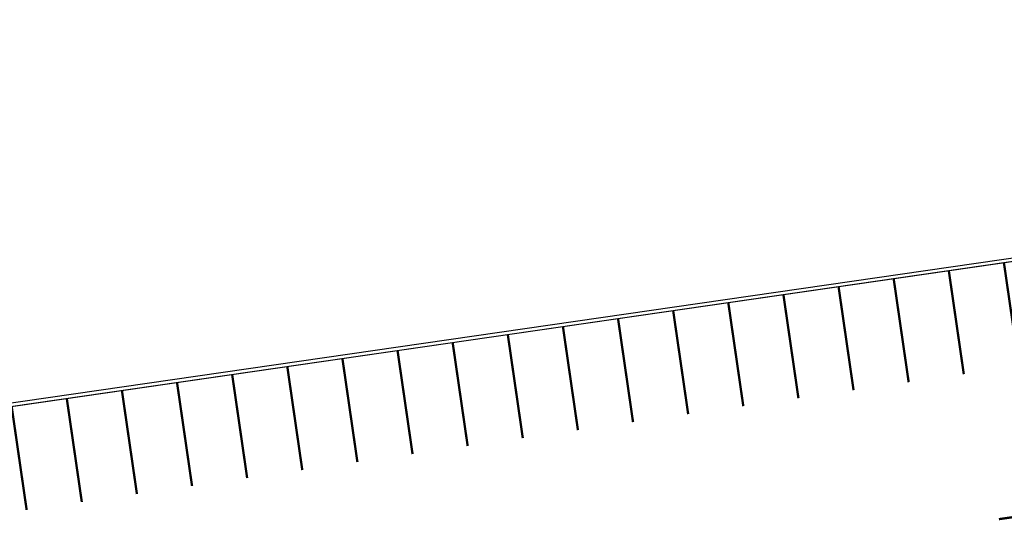
# Model space of a CAD drawing. Units: millimetres. Extents: x 2313 to 2567, y 1489 to 1733.
# Drawn here: x 2472 to 2515, y 1598 to 1620 of the extents above; entities that cross this region are included whole.
import ezdxf

# ---------------------------------------------------------------- set-up
doc = ezdxf.new("R2010")
doc.units = ezdxf.units.MM
doc.layers.add('M2_COR_254', color=254, linetype='Continuous')
doc.layers.add('M2_COTAS', color=12, linetype='Continuous')

msp = doc.modelspace()

# ---------------------------------------------------------------- linework, layer by layer
at = {"color": 4, "lineweight": 30}
for p, q in [((2536.089, 1612.633), (2455.254, 1600.918)), ((2536.068, 1612.782), (2455.378, 1601.087))]:
    msp.add_line(p, q, dxfattribs=at)
at = {"layer": 'M2_COR_254', "const_width": 0.1}
for points in [[(2515.279, 1605.07), (2514.633, 1609.524)], [(2512.903, 1604.726), (2512.258, 1609.18)], [(2510.528, 1604.382), (2509.883, 1608.835)], [(2508.153, 1604.038), (2507.508, 1608.491)], [(2503.403, 1603.349), (2502.757, 1607.803)], [(2505.778, 1603.693), (2505.132, 1608.147)], [(2501.028, 1603.005), (2500.382, 1607.458)], [(2498.652, 1602.661), (2498.007, 1607.114)], [(2496.277, 1602.316), (2495.632, 1606.77)], [(2493.902, 1601.972), (2493.257, 1606.426)], [(2489.152, 1601.284), (2488.506, 1605.737)], [(2491.527, 1601.628), (2490.881, 1606.081)], [(2486.776, 1600.939), (2486.131, 1605.393)], [(2484.401, 1600.595), (2483.756, 1605.049)], [(2482.026, 1600.251), (2481.381, 1604.704)], [(2477.276, 1599.562), (2476.63, 1604.016)], [(2479.651, 1599.907), (2479.005, 1604.36)], [(2474.901, 1599.218), (2474.255, 1603.672)], [(2472.525, 1598.874), (2471.88, 1603.327)], [(2514.415, 1598.478), (2523.322, 1599.769)]]:
    msp.add_lwpolyline(points, dxfattribs=at)
at = {"layer": 'M2_COTAS'}
msp.add_lwpolyline([(2336.243, 1698.511), (2337.438, 1621.153), (2321.177, 1542.514), (2558.527, 1499.114), (2536.089, 1612.633), (2455.254, 1600.918), (2448.523, 1641.616), (2437.766, 1639.491), (2438.088, 1643.304), (2431.36, 1725.222)], close=True, dxfattribs=at)

doc.saveas('drawing.dxf')
